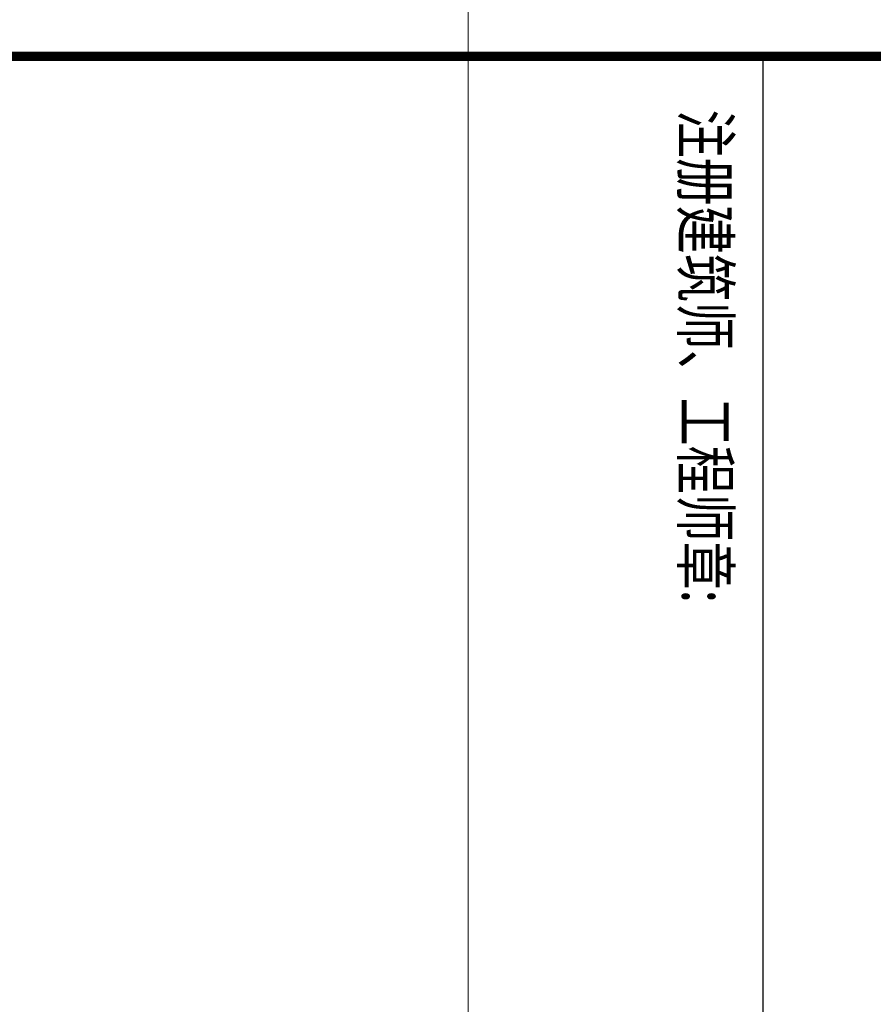
# Model space of a CAD drawing. Extents: x 2721426 to 8329931, y -1356264 to 38412.
# Drawn here: x 4208853 to 4209990, y -735076 to -733764 of the extents above; entities that cross this region are included whole.
import ezdxf
from ezdxf.enums import TextEntityAlignment as Align

# ---------------------------------------------------------------- set-up
doc = ezdxf.new("R2010")
doc.units = 0
doc.header["$LTSCALE"] = 1000
doc.header["$MEASUREMENT"] = 0
doc.linetypes.add('DASHED', pattern=[0.75, 0.5, -0.25])
doc.linetypes.add('DASHED2', pattern=[0.375, 0.25, -0.125])
doc.layers.add('_0', color=7, linetype='Continuous', lineweight=0)
for name, color, linetype in [('TK-BOX', 7, 'Continuous'), ('TK-TXT', 7, 'DASHED2'), ('TK_LABEL', 2, 'Continuous')]:
    doc.layers.add(name, color=color, linetype=linetype)
doc.styles.add('Q1', font='txt', dxfattribs={"width": 0.8, "height": 450})
doc.styles.add('TKT', font='isocp.shx', dxfattribs={"width": 0.8, "bigfont": 'hztxt.shx'})
doc.styles.add('宋体', font='txt')

# ---------------------------------------------------------------- blocks, each defined once
blk = doc.blocks.new('PMSheet_A1_20210323_wuxinze2021062914205103')
at = {"layer": 'TK-BOX', "color": 161, "linetype": 'DASHED'}
blk.add_line((751, 295.775), (831, 295.775), dxfattribs=at)
at = {"layer": 'TK-BOX', "const_width": 0.5}
blk.add_lwpolyline([(751, 584), (751, 10)], dxfattribs=at)
at = {"layer": 'Defpoints', "style": '宋体', "width": 0.8}
for tag, p in [('建筑会签', (778.832, 108.587)), ('电气会签', (817.06, 108.587)), ('结构会签', (778.832, 99.782)), ('暖通会签', (817.06, 99.782)), ('给排水会签', (778.832, 92.225)), ('智能会签', (817.06, 92.225))]:
    blk.add_attdef(tag, text='', height=3, dxfattribs=at).set_placement(p, align=Align.CENTER)
at = {"layer": 'TK-TXT', "style": 'Q1', "width": 0.75}
blk.add_text('注册建筑师、工程师章:', height=2.5, dxfattribs=at).set_placement((753.843, 291.47))
at = {"layer": 'TK_LABEL'}
for tag, height, style, width, p in [('注册章盖章区', 4.5, 'TKT', 0.8, (790.8, 268)), ('设计', 3, '宋体', 0.6, (785.5, 188.235)), ('绘图', 3, '宋体', 0.6, (785.5, 180.411)), ('专业负责人', 3, '宋体', 0.6, (785.5, 172.218)), ('项目负责人', 3, '宋体', 0.6, (785.5, 164.218)), ('方案设计人', 3, '宋体', 0.6, (785.5, 156.642)), ('校对', 3, '宋体', 0.6, (785.5, 148.178)), ('审核', 3, '宋体', 0.6, (785.5, 139.837)), ('项目经理', 3, '宋体', 0.6, (785.5, 132.218)), ('批准', 3, '宋体', 0.6, (785.5, 123.63)), ('委托单位_U01', 3, '宋体', 0.6, (798.103, 83.43)), ('委托单位', 3, '宋体', 0.6, (798.103, 81.372)), ('委托单位_D01', 3, '宋体', 0.6, (798.103, 78.653)), ('设计编号', 3, '宋体', 0.6, (777.242, 70.604)), ('设计阶段', 3, '宋体', 0.6, (817.2, 70.416)), ('项目名称_U01', 3, '宋体', 0.6, (798.103, 62.572)), ('项目名称', 3, '宋体', 0.6, (798.103, 59.7)), ('项目名称_D01', 3, '宋体', 0.6, (798.103, 57.661)), ('子项名称', 3, '宋体', 0.6, (798.257, 50.604)), ('出图章盖章区', 4.5, 'TKT', 0.8, (704.811, 34.031)), ('日期', 3, '宋体', 0.8, (819.708, 22.459)), ('条形码', 3, '宋体', 0.8, (798.103, 14.371))]:
    blk.add_attdef(tag, text='', height=height, dxfattribs=dict(at, style=style, width=width)).set_placement(p, align=Align.CENTER)

msp = doc.modelspace()

# ---------------------------------------------------------------- linework, layer by layer
at = {"layer": '_0'}
msp.add_line((4209450.2, -715663), (4209450.2, -735813), dxfattribs=at)

# ---------------------------------------------------------------- block references
at = {"xscale": 25, "yscale": 25, "zscale": 25, "rotation": 270}
msp.add_blockref('PMSheet_A1_20210323_wuxinze2021062914205103', (4202448.5, -715038), dxfattribs=at)

doc.saveas('drawing.dxf')
